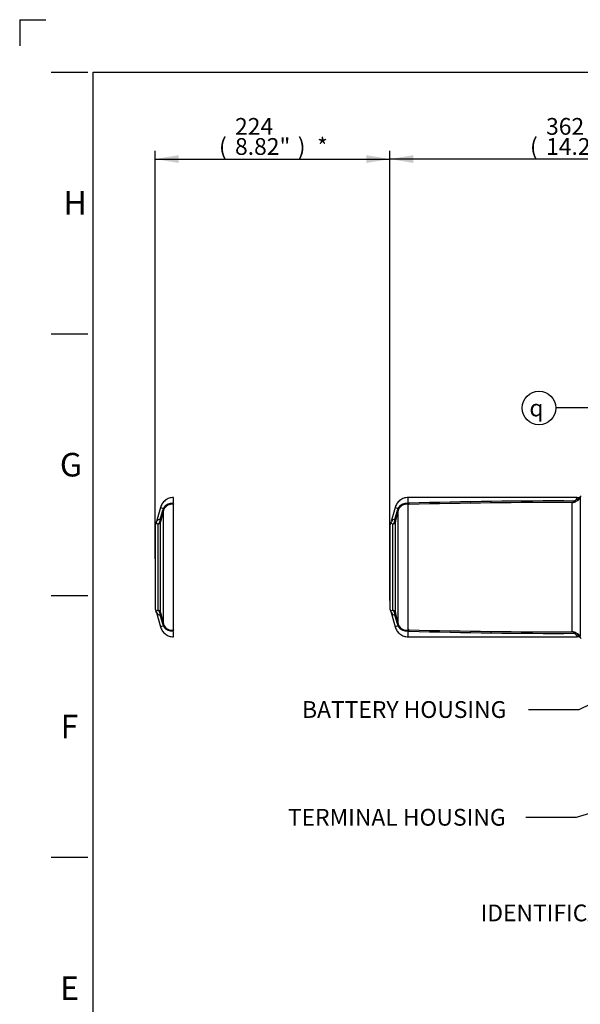
# Model space of a CAD drawing. Units: millimetres. Extents: x 0 to 594, y 0 to 420.
# Drawn here: x 0 to 107, y 232 to 420 of the extents above; entities that cross this region are included whole.
import ezdxf
from ezdxf import colors
from ezdxf.entities.mleader import LeaderData, LeaderLine
from ezdxf.enums import TextEntityAlignment as Align
from ezdxf.lldxf.tags import DXFTag
from ezdxf.math import Vec2, Vec3

# ---------------------------------------------------------------- set-up
doc = ezdxf.new("R2010")
doc.units = ezdxf.units.MM
for name, color, linetype in [('Default', 7, 'Continuous'), ('II2-05-STD', 7, 'Continuous'), ('TSH-1', 7, 'Continuous')]:
    doc.layers.add(name, color=color, linetype=linetype)
doc.styles.add('SEACAD_Arial', font='arial.ttf')
doc.styles.add('SEACAD_Solid_Edge_ISO_GDT_Symbols', font='SEIGDT.TTF')
tags = doc.linetypes.add('PHANTOM2', pattern=[31.75, 15.875, -3.175, 3.175, -3.175, 3.175, -3.175]).pattern_tags.tags
tags[14:15] = [DXFTag(74, 4), DXFTag(75, 0), DXFTag(340, '0'), DXFTag(46, 0.0), DXFTag(50, 0.0), DXFTag(44, 0.0), DXFTag(45, 0.0)]
tags[12:13] = [DXFTag(74, 4), DXFTag(75, 0), DXFTag(340, '0'), DXFTag(46, 0.0), DXFTag(50, 0.0), DXFTag(44, 0.0), DXFTag(45, 0.0)]
tags[10:11] = [DXFTag(74, 4), DXFTag(75, 0), DXFTag(340, '0'), DXFTag(46, 0.0), DXFTag(50, 0.0), DXFTag(44, 0.0), DXFTag(45, 0.0)]
tags[8:9] = [DXFTag(74, 4), DXFTag(75, 0), DXFTag(340, '0'), DXFTag(46, 0.0), DXFTag(50, 0.0), DXFTag(44, 0.0), DXFTag(45, 0.0)]
tags[6:7] = [DXFTag(74, 4), DXFTag(75, 0), DXFTag(340, '0'), DXFTag(46, 0.0), DXFTag(50, 0.0), DXFTag(44, 0.0), DXFTag(45, 0.0)]
tags[4:5] = [DXFTag(74, 4), DXFTag(75, 0), DXFTag(340, '0'), DXFTag(46, 0.0), DXFTag(50, 0.0), DXFTag(44, 0.0), DXFTag(45, 0.0)]
doc.dimstyles.new('ISO-InstDr', dxfattribs={"dimtxt": 3.2, "dimasz": 4.48, "dimexe": 1.6, "dimexo": 1.6, "dimgap": 0.8, "dimtad": 1, "dimdec": 0, "dimlfac": 5, "dimzin": 0, "dimdsep": 46, "dimtxsty": 'SEACAD_Arial', "dimblk1": '_SE_FILLED', "dimblk2": '_SE_FILLED', "dimsah": 1, "dimcen": 1.6, "dimadec": 0, "dimazin": 0, "dimtfac": 0.5, "dimtofl": 0, "dimtmove": 0, "dimatfit": 3, "dimfxl": 1, "dimtzin": 0, "dimarcsym": 0})

# ---------------------------------------------------------------- blocks, each defined once
blk = doc.blocks.new('SEANNOT_GROUP79')
at = {"layer": 'Default', "linetype": 'Continuous'}
blk.add_hatch(color=7, dxfattribs=at).paths.add_polyline_path([(126.15, 328.18), (129.64, 325.27), (127.28, 329.15)])
at = {"layer": 'Default', "color": 7, "linetype": 'Continuous'}
blk.add_line((111.91, 345.83), (102.31, 345.83), dxfattribs=at)
blk.add_lwpolyline([(111.91, 345.83), (129.64, 325.27)], dxfattribs=at)
blk.add_circle((99.11, 345.83), 3.2, dxfattribs=at)
at = {"layer": 'Default', "color": 7, "linetype": 'Continuous', "style": 'SEACAD_Solid_Edge_ISO_GDT_Symbols'}
blk.add_text('q', height=3.2, dxfattribs=at).set_placement((97.28, 347.43), align=Align.TOP_LEFT)
blk = doc.blocks.new('SE4')
at = {"layer": 'II2-05-STD', "color": 7, "linetype": 'PHANTOM2'}
for p, q in [((29.43, 327.47), (29.24, 327.6)), ((29.36, 327.73), (29.36, 328.73)), ((29.36, 303.44), (29.36, 327.41)), ((26.85, 326.8), (26.13, 324.12)), ((25.87, 323.37), (25.87, 307.48)), ((26.13, 306.74), (26.85, 304.05)), ((29.24, 303.25), (29.43, 303.39)), ((29.36, 302.13), (29.36, 303.12))]:
    blk.add_line(p, q, dxfattribs=at)
at = {"layer": 'II2-05-STD', "color": 7, "linetype": 'Continuous'}
for p, q in [((74.23, 327.47), (74.04, 327.6)), ((74.16, 327.73), (74.16, 328.73)), ((106.43, 328.73), (74.16, 328.73)), ((74.16, 303.44), (74.16, 327.41)), ((74.31, 327.39), (74.16, 327.41)), ((74.24, 327.63), (74.24, 327.63)), ((105.47, 303.09), (105.47, 327.76)), ((107, 328.71), (107, 302.15)), ((26.85, 326.8), (27.42, 326.65)), ((27.43, 304.61), (27.43, 326.24)), ((71.65, 326.8), (70.93, 324.12)), ((71.65, 326.8), (72.22, 326.65)), ((72.29, 326.44), (72.22, 326.65)), ((72.23, 304.61), (72.23, 326.24)), ((26.4, 307.26), (26.4, 323.59)), ((26.9, 306.75), (26.9, 324.11)), ((71.2, 307.26), (71.2, 323.59)), ((71.7, 306.75), (71.7, 324.11)), ((70.67, 323.37), (70.67, 307.48)), ((70.93, 306.74), (71.65, 304.05)), ((27.42, 304.2), (26.85, 304.05)), ((72.22, 304.2), (71.65, 304.05)), ((72.22, 304.2), (72.29, 304.42)), ((74.04, 303.25), (74.23, 303.39)), ((74.16, 303.44), (74.31, 303.46)), ((74.16, 302.13), (74.16, 303.12)), ((74.28, 303.38), (74.24, 303.23)), ((74.24, 303.23), (74.24, 303.22)), ((74.16, 302.13), (106.43, 302.13))]:
    blk.add_line(p, q, dxfattribs=at)
for centre, radius, start, end in [((28.98, 325.88), 1.74, 81.3094, 148.3076), ((29.03, 325.77), 1.67, 78.5138, 156.7435), ((73.78, 325.88), 1.74, 81.3094, 148.3076), ((73.83, 325.77), 1.67, 78.5138, 156.7435), ((75.17, 328.45), 1.36, 226.1039, 230.6841), ((101.57, -518.48), 846.55, 89.71045, 91.84999), ((77.37, 328.53), 3.27, 198.9754, 200.3926), ((100.88, -604.17), 931.94, 89.71828, 91.63413), ((104.93, 328.85), 1.21, 296.4326, 319.5348), ((105.17, 330.04), 2.3, 277.3096, 297.6721), ((105.34, 328.99), 1.05, 298.6168, 327.1964), ((105.25, 329.83), 2.08, 298.3912, 327.1591), ((106.46, 329.69), 0.953, 268.0465, 319.9178), ((1430.74, -45.19), 1451.63, 165.17469, 165.25314), ((30.76, 325.38), 3.57, 162.1786, 164.7403), ((32.36, 324.83), 5.26, 159.7809, 161.8244), ((28.49, 326.16), 1.18, 147.7075, 155.7852), ((28.85, 325.88), 1.47, 157.9375, 165.828), ((1475.54, -45.19), 1451.63, 165.17469, 165.25314), ((75.56, 325.38), 3.57, 162.1786, 164.7403), ((77.16, 324.83), 5.26, 159.7809, 161.8244), ((73.29, 326.16), 1.18, 147.7075, 155.7852), ((73.65, 325.88), 1.47, 157.9375, 165.828), ((26.98, 323.62), 0.989, 98.2246, 148.0932), ((25.21, 324.73), 1.65, 316.4135, 336.1467), ((25.44, 324.64), 1.4, 335.7817, 358.4565), ((26.44, 324.33), 0.483, 359.4551, 34.6532), ((28.21, 324.09), 1.31, 169.6134, 179.0707), ((71.47, 323.37), 0.8, 148.3162, 180), ((69.78, 324.42), 1.19, 327.9832, 346.7565), ((71.78, 323.62), 0.989, 98.2246, 148.0932), ((70.01, 324.73), 1.65, 316.4135, 336.1467), ((70.24, 324.64), 1.4, 335.7817, 358.4565), ((71.24, 324.33), 0.483, 359.4551, 34.6532), ((73.01, 324.09), 1.31, 169.6134, 179.0707), ((26.98, 307.23), 0.989, 212.1528, 261.7754), ((25.21, 306.12), 1.65, 23.8529, 43.5869), ((25.44, 306.22), 1.4, 1.5435, 24.2183), ((28.17, 306.76), 1.27, 180.7845, 190.5314), ((71.47, 307.48), 0.8, 180, 211.6917), ((69.78, 306.41), 1.19, 13.9195, 32.6189), ((71.78, 307.23), 0.989, 211.908, 261.7754), ((70.01, 306.12), 1.65, 23.8529, 43.5869), ((70.24, 306.22), 1.4, 1.5435, 24.2183), ((72.97, 306.76), 1.27, 180.7845, 190.5314), ((26.44, 306.53), 0.483, 325.3468, 0.5449), ((1430.74, 676.04), 1451.63, 194.74686, 194.82531), ((71.24, 306.53), 0.483, 325.3468, 0.5449), ((1475.54, 676.04), 1451.63, 194.74686, 194.82531), ((30.76, 305.48), 3.57, 195.2597, 197.8214), ((32.36, 306.02), 5.26, 198.1756, 200.2191), ((28.49, 304.69), 1.18, 204.2148, 212.2925), ((28.85, 304.97), 1.47, 194.1732, 202.0614), ((29.03, 305.07), 1.67, 203.163, 281.5797), ((28.98, 304.97), 1.74, 211.6599, 278.7231), ((75.56, 305.48), 3.57, 195.2597, 197.8214), ((77.16, 306.02), 5.26, 198.1756, 200.2191), ((73.29, 304.69), 1.18, 204.2148, 212.2925), ((73.65, 304.97), 1.47, 194.1732, 202.0614), ((73.83, 305.07), 1.67, 203.163, 281.5797), ((73.78, 304.97), 1.74, 211.6599, 278.7231), ((75.17, 302.41), 1.36, 129.3159, 133.8961), ((101.57, 1149.33), 846.55, 268.15001, 270.28955), ((77.37, 302.32), 3.27, 159.6074, 161.0246), ((100.88, 1235.02), 931.94, 268.36587, 270.28172), ((104.93, 302.01), 1.21, 40.4652, 63.5674), ((105.17, 300.81), 2.3, 62.3279, 82.6904), ((105.25, 301.02), 2.08, 32.8411, 61.6085), ((105.35, 301.87), 1.05, 32.7586, 61.4282), ((106.44, 301.14), 0.99, 40.6352, 90.5676)]:
    blk.add_arc(centre, radius, start, end, dxfattribs=at)
at = {"layer": 'II2-05-STD', "color": 7, "linetype": 'PHANTOM2'}
for centre, radius, start, end in [((26.67, 323.37), 0.8, 148.3162, 180), ((24.98, 324.43), 1.19, 328.0047, 346.7346), ((26.67, 307.48), 0.8, 180, 211.6917), ((24.98, 306.41), 1.19, 13.9195, 32.6189)]:
    blk.add_arc(centre, radius, start, end, dxfattribs=at)
for centre, major_axis, start_param, end_param in [((29.36, 328.73), (-0.21, -1.38), 0.367837, 0.474427), ((29.36, 302.12), (-0.21, 1.38), -0.474427, -0.367837)]:
    blk.add_ellipse(centre, major_axis=major_axis, ratio=0.394455, start_param=start_param, end_param=end_param, dxfattribs=at)
at = {"layer": 'II2-05-STD', "color": 7, "linetype": 'Continuous'}
for centre, major_axis, ratio, start_param, end_param in [((74.22, 326.78), (-0.986, -0.168), 0.841097, 4.545029, 4.748521), ((74.16, 328.73), (-0.21, -1.38), 0.394455, 0.367837, 0.474427), ((74.27, 326.56), (0.951, 0.309), 0.901765, 1.275658, 1.33031), ((105.85, 328.91), (0.545, -0.838), 0.659179, 5.498712, 6.026932), ((106.23, 329.34), (0.882, -0.471), 0.910386, 5.162831, 6.061297), ((26.08, 326.59), (1.35, -0.36), 0.079441, 0.068872, 0.453407), ((26.19, 326.92), (1.3, -0.53), 0.329751, 0.099502, 0.482754), ((70.88, 326.59), (1.35, -0.36), 0.079441, 0.068872, 0.453407), ((26.13, 324.3), (0.8, 0), 0.938872, 5.059362, 6.021386), ((26.15, 324.52), (0.789, -0.135), 0.719966, 5.625358, 6.171023), ((70.93, 324.3), (0.8, 0), 0.938872, 5.059362, 6.021386), ((70.95, 324.52), (0.789, -0.135), 0.719966, 5.625358, 6.171023), ((26.13, 306.55), (0.8, 0), 0.938872, 0.261799, 1.223823), ((26.15, 306.33), (0.789, 0.135), 0.719966, 0.112162, 0.657828), ((70.93, 306.55), (0.8, 0), 0.938872, 0.261799, 1.223823), ((70.95, 306.33), (0.789, 0.135), 0.719966, 0.112162, 0.657828), ((26.08, 304.26), (1.35, 0.36), 0.079441, -0.453407, -0.068872), ((26.19, 303.94), (1.3, 0.53), 0.329751, 5.800432, 6.183684), ((70.88, 304.26), (1.35, 0.36), 0.079441, -0.453407, -0.068872), ((74.22, 304.07), (-0.986, 0.168), 0.841097, 1.534665, 1.738156), ((74.16, 302.12), (-0.21, 1.38), 0.394455, -0.474427, -0.367837), ((74.27, 304.29), (0.951, -0.309), 0.901765, 4.952875, 5.007527), ((105.85, 301.95), (0.545, 0.838), 0.659179, 0.256254, 0.784474), ((106.23, 301.51), (0.882, 0.471), 0.910386, 0.221888, 1.120355)]:
    blk.add_ellipse(centre, major_axis=major_axis, ratio=ratio, start_param=start_param, end_param=end_param, dxfattribs=at)
at = {"layer": 'II2-05-STD', "color": 7, "linetype": 'PHANTOM2'}
for points, knots in [([(29.36, 328.73), (29.05, 328.7), (28.52, 328.64), (27.75, 328.23), (27.15, 327.59), (26.96, 327.09), (26.85, 326.8)], [0, 0, 0, 0, 0.250122, 0.499949, 0.749975, 1, 1, 1, 1]), ([(29.24, 327.6), (29.24, 327.61), (29.25, 327.63), (29.26, 327.65), (29.27, 327.66), (29.3, 327.7), (29.33, 327.72), (29.36, 327.73)], [0, 0, 0, 0, 0.25, 0.25, 0.5, 0.5, 1, 1, 1, 1]), ([(26.85, 304.05), (26.96, 303.76), (27.15, 303.26), (27.75, 302.63), (28.52, 302.21), (29.05, 302.15), (29.36, 302.13)], [0, 0, 0, 0, 0.250025, 0.500051, 0.749878, 1, 1, 1, 1]), ([(29.36, 303.12), (29.33, 303.14), (29.3, 303.16), (29.26, 303.2), (29.24, 303.23), (29.24, 303.25)], [0, 0, 0, 0, 0.5, 0.5, 1, 1, 1, 1])]:
    blk.add_open_spline(points, degree=3, knots=knots, dxfattribs=at)
at = {"layer": 'II2-05-STD', "color": 7, "linetype": 'Continuous'}
for points, knots in [([(74.16, 328.73), (73.85, 328.7), (73.32, 328.64), (72.55, 328.23), (71.95, 327.59), (71.76, 327.09), (71.65, 326.8)], [0, 0, 0, 0, 0.250122, 0.499949, 0.749975, 1, 1, 1, 1]), ([(74.04, 327.6), (74.04, 327.61), (74.05, 327.63), (74.06, 327.65), (74.07, 327.66), (74.1, 327.7), (74.13, 327.72), (74.16, 327.73)], [0, 0, 0, 0, 0.25, 0.25, 0.5, 0.5, 1, 1, 1, 1]), ([(74.16, 327.73), (74.16, 327.71), (74.17, 327.7), (74.19, 327.67), (74.2, 327.66), (74.22, 327.64), (74.23, 327.64), (74.24, 327.63)], [0, 0, 0, 0, 0.5, 0.5, 0.75, 0.75, 1, 1, 1, 1]), ([(74.24, 327.63), (74.24, 327.61), (74.25, 327.6), (74.25, 327.58), (74.25, 327.57), (74.26, 327.56), (74.26, 327.55), (74.27, 327.53), (74.27, 327.52), (74.27, 327.49), (74.28, 327.48), (74.28, 327.47)], [0, 0, 0, 0, 0.25, 0.25, 0.375, 0.375, 0.5, 0.5, 0.75, 0.75, 1, 1, 1, 1]), ([(106.23, 328.41), (106.26, 328.47), (106.29, 328.51), (106.34, 328.59), (106.37, 328.62), (106.42, 328.7), (106.44, 328.73), (106.44, 328.73)], [0, 0, 0, 0, 0.125, 0.125, 0.25, 0.25, 0.4995638, 0.4995638, 0.4995638, 0.4995638]), ([(26.84, 324.6), (26.91, 324.87), (26.99, 325.14), (27.06, 325.41), (27.14, 325.71), (27.23, 326.02), (27.31, 326.32)], [0, 0, 0, 0, 0.471983, 0.471983, 0.471983, 1, 1, 1, 1]), ([(71.64, 324.6), (71.71, 324.87), (71.79, 325.14), (71.86, 325.41), (71.94, 325.71), (72.03, 326.02), (72.11, 326.32)], [0, 0, 0, 0, 0.471983, 0.471983, 0.471983, 1, 1, 1, 1]), ([(26.4, 323.59), (26.34, 323.66), (26.28, 323.7), (26.18, 323.77), (26.14, 323.79), (26.07, 323.8), (26.04, 323.8), (26, 323.79), (25.99, 323.79), (25.99, 323.79)], [0, 0, 0, 0, 0.125, 0.125, 0.25, 0.25, 0.375, 0.375, 0.4999641, 0.4999641, 0.4999641, 0.4999641]), ([(71.2, 323.59), (71.14, 323.66), (71.08, 323.7), (70.98, 323.77), (70.94, 323.79), (70.87, 323.8), (70.84, 323.8), (70.8, 323.79), (70.79, 323.79), (70.79, 323.79)], [0, 0, 0, 0, 0.125, 0.125, 0.25, 0.25, 0.375, 0.375, 0.4999641, 0.4999641, 0.4999641, 0.4999641]), ([(25.99, 307.07), (25.99, 307.07), (25.99, 307.07), (25.99, 307.07), (26, 307.06), (26.04, 307.05), (26.07, 307.05), (26.14, 307.07), (26.18, 307.09), (26.25, 307.13), (26.28, 307.15), (26.34, 307.2), (26.37, 307.23), (26.4, 307.26)], [0.4999601, 0.4999601, 0.4999601, 0.4999601, 0.5, 0.5, 0.625, 0.625, 0.75, 0.75, 0.875, 0.875, 0.9375, 0.9375, 1, 1, 1, 1]), ([(70.79, 307.07), (70.79, 307.07), (70.79, 307.07), (70.79, 307.07), (70.8, 307.06), (70.84, 307.05), (70.87, 307.05), (70.94, 307.07), (70.98, 307.09), (71.05, 307.13), (71.08, 307.15), (71.14, 307.2), (71.17, 307.23), (71.2, 307.26)], [0.4999601, 0.4999601, 0.4999601, 0.4999601, 0.5, 0.5, 0.625, 0.625, 0.75, 0.75, 0.875, 0.875, 0.9375, 0.9375, 1, 1, 1, 1]), ([(27.31, 304.54), (27.23, 304.84), (27.14, 305.14), (27.06, 305.44), (26.99, 305.71), (26.91, 305.98), (26.84, 306.25)], [0, 0, 0, 0, 0.528017, 0.528017, 0.528017, 1, 1, 1, 1]), ([(72.11, 304.54), (72.03, 304.84), (71.94, 305.14), (71.86, 305.44), (71.79, 305.71), (71.71, 305.98), (71.64, 306.25)], [0, 0, 0, 0, 0.528017, 0.528017, 0.528017, 1, 1, 1, 1]), ([(71.65, 304.05), (71.76, 303.76), (71.95, 303.26), (72.55, 302.63), (73.32, 302.21), (73.85, 302.15), (74.16, 302.13)], [0, 0, 0, 0, 0.250025, 0.500051, 0.749878, 1, 1, 1, 1]), ([(74.16, 303.12), (74.13, 303.14), (74.1, 303.16), (74.06, 303.2), (74.04, 303.23), (74.04, 303.25)], [0, 0, 0, 0, 0.5, 0.5, 1, 1, 1, 1]), ([(74.24, 303.22), (74.23, 303.22), (74.22, 303.21), (74.2, 303.19), (74.19, 303.18), (74.17, 303.16), (74.16, 303.14), (74.16, 303.12)], [0, 0, 0, 0, 0.25, 0.25, 0.5, 0.5, 1, 1, 1, 1]), ([(106.44, 302.13), (106.44, 302.13), (106.44, 302.13), (106.44, 302.13), (106.43, 302.13), (106.43, 302.14), (106.43, 302.14), (106.41, 302.16), (106.4, 302.18), (106.35, 302.26), (106.3, 302.34), (106.23, 302.44)], [0.4995638, 0.4995638, 0.4995638, 0.4995638, 0.5, 0.5, 0.5625, 0.5625, 0.625, 0.625, 0.75, 0.75, 1, 1, 1, 1])]:
    blk.add_open_spline(points, degree=3, knots=knots, dxfattribs=at)
blk = doc.blocks.new('DMBLK7')
at = {"layer": 'Default', "linetype": 'Continuous'}
for points in [[(30.35, 394.12), (25.87, 393.38), (30.35, 392.63)], [(66.19, 394.12), (66.19, 392.63), (70.67, 393.38)]]:
    blk.add_hatch(color=7, dxfattribs=at).paths.add_polyline_path(points)
at = {"layer": 'Default', "color": 7, "linetype": 'Continuous'}
for p, q in [((25.87, 317.03), (25.87, 394.98)), ((70.67, 309.08), (70.67, 394.98)), ((25.87, 393.38), (70.67, 393.38))]:
    blk.add_line(p, q, dxfattribs=at)
at = {"layer": 'Default', "color": 7, "linetype": 'Continuous', "style": 'SEACAD_Arial'}
for s, p in [('224', (41.1, 401.22)), ('(', (38.04, 397.38)), ('8.82"', (41.1, 397.38)), (')', (53.07, 397.38)), ('*', (56.77, 397.38))]:
    blk.add_text(s, height=3.2, dxfattribs=at).set_placement(p, align=Align.TOP_LEFT)
blk = doc.blocks.new('_SE_FILLED')
at = {"color": 0}
blk.add_line((0, 0), (-1, 0), dxfattribs=at)
blk.add_solid([(0, 0), (-1, -0.1665), (-1, 0.1665), (0, 0)], dxfattribs=at)
blk = doc.blocks.new('DMBLK8')
at = {"layer": 'Default', "linetype": 'Continuous'}
for points in [[(75.15, 394.12), (70.67, 393.38), (75.15, 392.63)], [(138.64, 394.12), (138.64, 392.63), (143.12, 393.38)]]:
    blk.add_hatch(color=7, dxfattribs=at).paths.add_polyline_path(points)
at = {"layer": 'Default', "color": 7, "linetype": 'Continuous'}
for p, q in [((70.67, 324.97), (70.67, 394.98)), ((143.12, 335.43), (143.12, 394.98)), ((143.12, 393.38), (70.67, 393.38))]:
    blk.add_line(p, q, dxfattribs=at)
at = {"layer": 'Default', "color": 7, "linetype": 'Continuous', "style": 'SEACAD_Arial'}
for s, p in [('362', (100.47, 401.22)), ('(', (97.4, 397.38)), ('14.26"', (100.47, 397.38)), (')', (114.93, 397.38))]:
    blk.add_text(s, height=3.2, dxfattribs=at).set_placement(p, align=Align.TOP_LEFT)

msp = doc.modelspace()

# ---------------------------------------------------------------- linework, layer by layer
at = {"layer": 'Default', "color": 7, "linetype": 'Continuous'}
for p, q in [((0, 420), (0, 415)), ((0, 420), (5, 420)), ((14, 15), (14, 410)), ((6, 410), (13, 410)), ((14, 410), (587, 410)), ((6, 360), (13, 360)), ((6, 310), (13, 310)), ((6, 260), (13, 260))]:
    msp.add_line(p, q, dxfattribs=at)

# ---------------------------------------------------------------- block references
at = {"layer": 'Default'}
msp.add_blockref('SEANNOT_GROUP79', (0, 0), dxfattribs=at)
at = {"layer": 'TSH-1'}
msp.add_blockref('SE4', (0, 0), dxfattribs=at)

# ---------------------------------------------------------------- texts
at = {"layer": 'Default', "char_height": 4.5, "attachment_point": 5}
for s, insert, width in [('{\\fArial|b0||i0||c0|p34;\\C7;\\H4.5;\\W1.;H}', (10.58, 385), 4.5), ('{\\fArial|b0||i0||c0|p34;\\C7;\\H4.5;\\W1.;G}', (9.78, 335), 4.8913), ('{\\fArial|b0||i0||c0|p34;\\C7;\\H4.5;\\W1.;F}', (9.5, 285), 4.3333), ('{\\fArial|b0||i0||c0|p34;\\C7;\\H4.5;\\W1.;E}', (9.5, 235), 4.3333)]:
    msp.add_mtext(s, dxfattribs=dict(at, insert=insert, width=width))

# ---------------------------------------------------------------- dimensions: what is measured, and where the dimension line sits
at = {"layer": 'Default', "color": 7, "linetype": 'Continuous'}
for p1, p2, text, picture, middle in [((25.87, 315.43), (70.67, 307.48), '\\A1;<> *', 'DMBLK7', (48.27, 393.38)), ((143.12, 327.43), (70.67, 323.37), '\\A1;<>', 'DMBLK8', (106.9, 393.38))]:
    dim = msp.add_linear_dim(base=(70.67, 393.38), p1=p1, p2=p2, text=text, dimstyle='ISO-InstDr', override={"dimpost": '\\X'}, dxfattribs=at)
    dim.commit()
    dim.dimension.update_dxf_attribs({"geometry": picture, "text_midpoint": middle, "dimtype": 160})

# ---------------------------------------------------------------- leaders
ml = msp.add_multileader_mtext('Standard', dxfattribs=at)
ml.set_content('{\\pxsm0.9;\\fArial|b0||i0||c0|p34;\\W1.;BATTERY HOUSING\\P}', color=256)
ml.set_leader_properties()
ml.build(insert=Vec2(0, 0))
ml.multileader.update_dxf_attribs({"dogleg_length": 9.6, "arrow_head_size": 4.48})
ctx = ml.context
ctx.base_point, ctx.char_height, ctx.arrow_head_size, ctx.landing_gap_size = Vec3(51.89, 288.6), 3.2, 4.48, 1.12
notes = []
notes.append((ctx, [(0, (1, 1, 0), (106.7, 288.2), (-1, 0), 9.6, [(0, [(139.51, 304.14)], 0, [])])]))
ctx.mtext.insert = Vec3(53.89, 289.83)
ml = msp.add_multileader_mtext('Standard', dxfattribs=at)
ml.set_content('{\\pxsm0.9;\\fArial|b0||i0||c0|p34;\\W1.;IDENTIFICATION PLATE\\P}', color=256)
ml.set_leader_properties()
ml.build(insert=Vec2(0, 0))
ml.multileader.update_dxf_attribs({"dogleg_length": 7.17, "arrow_head_size": 4.48})
ctx = ml.context
ctx.base_point, ctx.char_height, ctx.arrow_head_size, ctx.landing_gap_size = Vec3(85.97, 249.75), 3.2, 4.48, 1.12
notes.append((ctx, [(0, (1, 1, 0), (146.49, 249.35), (-1, 0), 7.17, [(0, [(155.44, 283.23)], 0, [])])]))
ctx.mtext.insert = Vec3(87.97, 250.98)
ml = msp.add_multileader_mtext('Standard', dxfattribs=at)
ml.set_content('{\\pxsm0.9;\\fArial|b0||i0||c0|p34;\\W1.;TERMINAL HOUSING\\P}', color=256)
ml.set_leader_properties()
ml.build(insert=Vec2(0, 0))
ml.multileader.update_dxf_attribs({"dogleg_length": 9.6, "arrow_head_size": 4.48})
ctx = ml.context
ctx.base_point, ctx.char_height, ctx.arrow_head_size, ctx.landing_gap_size = Vec3(49.19, 268.03), 3.2, 4.48, 1.12
notes.append((ctx, [(0, (1, 1, 0), (106.2, 267.63), (-1, 0), 9.6, [(0, [(123.9, 272.92)], 0, [])])]))
ctx.mtext.insert = Vec3(51.19, 269.25)
for ctx, leaders in notes:
    for number, flags, end, landing, length, lines in leaders:
        leader = LeaderData()
        leader.index, (leader.has_last_leader_line, leader.has_dogleg_vector, leader.attachment_direction) = number, flags
        leader.last_leader_point, leader.dogleg_vector, leader.dogleg_length = Vec3(end), Vec3(landing), length
        for number, points, colour, breaks in lines:
            line = LeaderLine()
            line.index, line.vertices, line.color, line.breaks = number, Vec3.list(points), colors.encode_raw_color(colour), breaks
            leader.lines.append(line)
        ctx.leaders.append(leader)

doc.saveas('drawing.dxf')
